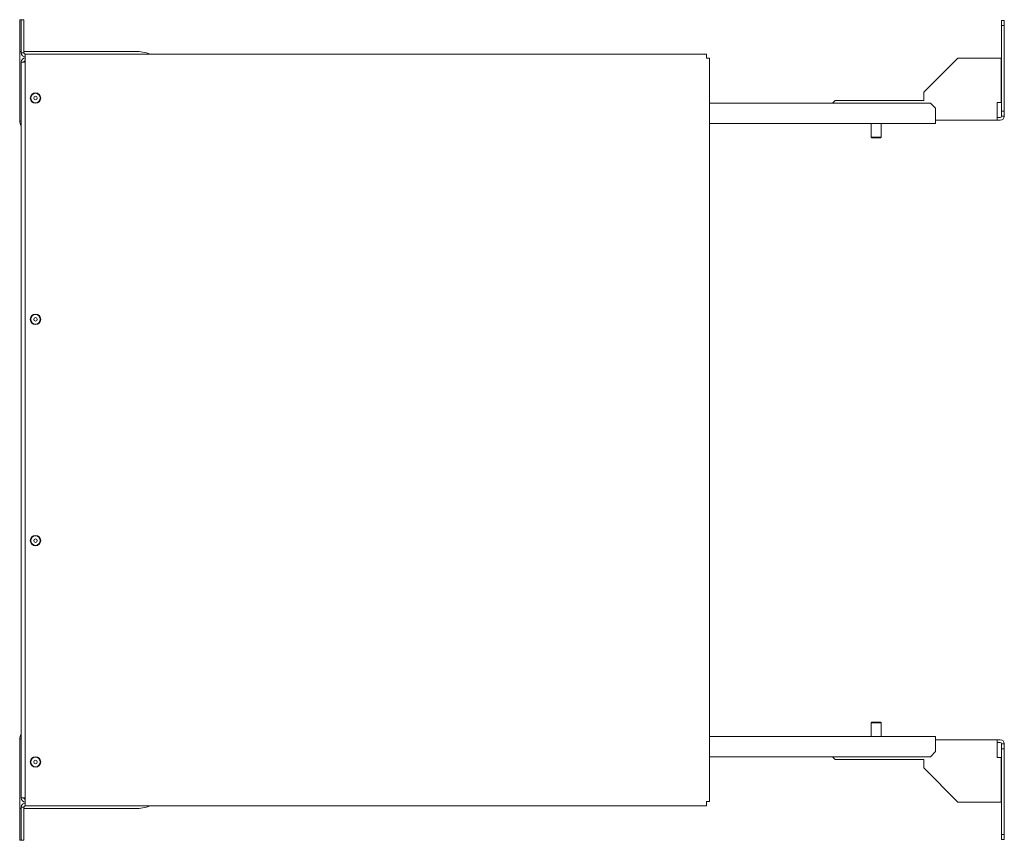
# Model space of a CAD drawing. Units: inches. Extents: x 110 to 315, y 92 to 218.
# Drawn here: x 171 to 194, y 199 to 218 of the extents above; entities that cross this region are included whole.
import ezdxf

# ---------------------------------------------------------------- set-up
doc = ezdxf.new("R2010")
doc.units = ezdxf.units.IN
doc.header["$MEASUREMENT"] = 0
doc.layers.add('1', color=7, linetype='Continuous', true_color=0xffffff)

msp = doc.modelspace()

# ---------------------------------------------------------------- linework, layer by layer
at = {"layer": '1', "color": 2, "linetype": 'Continuous', "lineweight": 18}
for p, q in [((170.793, 218.21), (170.828, 218.21)), ((170.793, 217.477), (170.793, 218.11)), ((170.793, 215.862), (170.793, 217.477)), ((170.95, 217.477), (173.469, 217.477)), ((173.824, 217.41), (173.814, 217.414)), ((170.793, 199.944), (170.793, 201.558)), ((173.814, 200.006), (173.824, 200.01)), ((170.793, 199.31), (170.793, 199.944)), ((170.95, 199.944), (173.469, 199.944)), ((170.828, 199.21), (170.793, 199.21))]:
    msp.add_line(p, q, dxfattribs=at)
at = {"layer": '1', "color": 252, "linetype": 'Continuous', "lineweight": 18}
for p, q in [((170.828, 218.21), (170.891, 218.21)), ((170.828, 218.171), (170.828, 217.481)), ((170.891, 218.171), (170.891, 217.481)), ((170.891, 217.442), (170.828, 217.442)), ((170.923, 217.41), (186.695, 217.41)), ((170.923, 200.105), (170.923, 217.316)), ((186.762, 200.105), (186.762, 217.316)), ((170.828, 217.231), (170.828, 217.225)), ((170.828, 200.195), (170.828, 217.225)), ((170.891, 217.231), (170.891, 217.225)), ((170.828, 200.189), (170.828, 200.195)), ((170.891, 200.189), (170.891, 200.195)), ((170.828, 199.979), (170.891, 199.979)), ((186.695, 200.01), (170.923, 200.01)), ((170.828, 199.939), (170.828, 199.25)), ((170.891, 199.939), (170.891, 199.25)), ((170.891, 199.21), (170.828, 199.21))]:
    msp.add_line(p, q, dxfattribs=at)
at = {"layer": '1', "color": 253, "linetype": 'Continuous', "lineweight": 18}
for p, q in [((193.529, 218.193), (193.592, 218.193)), ((193.529, 218.075), (193.529, 218.193)), ((193.592, 218.193), (193.592, 218.075)), ((193.592, 218.075), (193.529, 218.075)), ((193.529, 218.075), (193.529, 216.095)), ((193.592, 218.075), (193.592, 216.095)), ((192.513, 217.323), (191.726, 216.536)), ((192.513, 217.323), (193.427, 217.323)), ((193.521, 217.323), (193.521, 216.291)), ((191.726, 216.339), (191.726, 216.536)), ((189.679, 216.339), (189.616, 216.276)), ((189.679, 216.339), (191.726, 216.339)), ((193.427, 215.977), (193.427, 216.291)), ((193.498, 215.945), (193.427, 215.945)), ((193.529, 216.095), (193.592, 216.095)), ((193.529, 215.977), (193.529, 216.095)), ((193.592, 215.977), (193.529, 215.977)), ((193.592, 216.095), (193.592, 215.977)), ((193.427, 215.882), (192.002, 215.882)), ((193.498, 215.882), (193.427, 215.882))]:
    msp.add_line(p, q, dxfattribs=at)
at = {"layer": '1', "color": 3, "linetype": 'Continuous', "lineweight": 18}
for p, q in [((193.529, 217.023), (193.521, 217.023)), ((193.521, 216.898), (193.529, 216.898)), ((193.529, 200.522), (193.521, 200.522)), ((193.521, 200.397), (193.529, 200.397))]:
    msp.add_line(p, q, dxfattribs=at)
at = {"layer": '1', "color": 43, "linetype": 'Continuous', "lineweight": 18}
for p, q in [((186.762, 216.276), (191.884, 216.276)), ((192.002, 216.158), (191.884, 216.276)), ((192.002, 216.158), (192.002, 215.945)), ((192.002, 215.803), (186.762, 215.803)), ((186.762, 201.617), (192.002, 201.617)), ((192.002, 201.263), (192.002, 201.475)), ((186.762, 201.145), (191.884, 201.145)), ((191.884, 201.145), (192.002, 201.263))]:
    msp.add_line(p, q, dxfattribs=at)
at = {"layer": '1', "color": 7, "linetype": 'Continuous', "lineweight": 18}
for p, q in [((190.506, 215.803), (190.506, 215.493)), ((190.742, 215.493), (190.742, 215.803)), ((190.506, 215.493), (190.526, 215.473)), ((190.722, 215.473), (190.742, 215.493)), ((190.526, 201.948), (190.506, 201.928)), ((190.506, 201.928), (190.506, 201.617)), ((190.742, 201.928), (190.722, 201.948)), ((190.742, 201.617), (190.742, 201.928))]:
    msp.add_line(p, q, dxfattribs=at)
at = {"layer": '1', "color": 150, "linetype": 'Continuous', "lineweight": 18}
for p, q in [((192.002, 201.538), (193.427, 201.538)), ((193.427, 201.538), (193.498, 201.538)), ((193.427, 201.475), (193.498, 201.475)), ((193.427, 201.129), (193.427, 201.444)), ((193.529, 201.444), (193.592, 201.444)), ((193.529, 201.326), (193.529, 201.444)), ((193.592, 201.326), (193.529, 201.326)), ((193.529, 201.326), (193.529, 199.345)), ((193.592, 201.444), (193.592, 201.326)), ((193.592, 201.326), (193.592, 199.345)), ((189.616, 201.145), (189.679, 201.082)), ((193.521, 201.129), (193.521, 200.097)), ((191.726, 201.082), (189.679, 201.082)), ((191.726, 200.885), (191.726, 201.082)), ((191.726, 200.885), (192.513, 200.097)), ((193.427, 200.097), (192.513, 200.097)), ((193.529, 199.345), (193.592, 199.345)), ((193.529, 199.227), (193.529, 199.345)), ((193.592, 199.345), (193.592, 199.227)), ((193.592, 199.227), (193.529, 199.227))]:
    msp.add_line(p, q, dxfattribs=at)
at = {"layer": '1', "color": 30, "linetype": 'Continuous', "lineweight": 18}
for p, q in [((183.139, 200.009), (183.139, 200.01)), ((185.858, 200.009), (183.17, 200.009)), ((185.889, 200.01), (185.889, 200.009))]:
    msp.add_line(p, q, dxfattribs=at)
at = {"layer": '1', "color": 252, "linetype": 'Continuous', "lineweight": 18}
for centre in [(171.159, 216.396), (171.159, 211.272), (171.159, 206.149), (171.159, 201.024)]:
    msp.add_circle(centre, 0.121, dxfattribs=at)
at = {"layer": '1', "color": 3, "linetype": 'Continuous', "lineweight": 18}
for centre, radius in [((171.159, 216.396), 0.11), ((171.159, 216.396), 0.04), ((171.159, 211.272), 0.11), ((171.159, 211.272), 0.04), ((171.159, 206.149), 0.11), ((171.159, 206.149), 0.04), ((171.159, 201.024), 0.11), ((171.159, 201.024), 0.04)]:
    msp.add_circle(centre, radius, dxfattribs=at)
at = {"layer": '1', "color": 252, "linetype": 'Continuous', "lineweight": 18}
for centre, radius, start, end in [((170.923, 217.442), 0.0945, 180, 270), ((170.923, 217.231), 0.0945, 90, 180), ((170.923, 217.442), 0.0315, 180, 270), ((170.923, 217.231), 0.0315, 90, 180), ((170.923, 200.189), 0.0945, 180, 270), ((170.923, 200.189), 0.0315, 180, 270), ((170.923, 199.979), 0.0945, 90, 180), ((170.923, 199.979), 0.0315, 90, 180)]:
    msp.add_arc(centre, radius, start, end, dxfattribs=at)
at = {"layer": '1', "color": 2, "linetype": 'Continuous', "lineweight": 18}
for centre, radius, start, end in [((173.469, 216.492), 0.984, 69.444, 90), ((170.95, 215.862), 0.157, 180, 219.195), ((170.95, 201.558), 0.157, 140.805, 180), ((173.469, 200.928), 0.984, 270, 290.556)]:
    msp.add_arc(centre, radius, start, end, dxfattribs=at)
at = {"layer": '1', "color": 253, "linetype": 'Continuous', "lineweight": 18}
for radius in [0.0945, 0.0315]:
    msp.add_arc((193.498, 215.977), radius, 270, 0, dxfattribs=at)
at = {"layer": '1', "color": 150, "linetype": 'Continuous', "lineweight": 18}
for radius in [0.0945, 0.0315]:
    msp.add_arc((193.498, 201.444), radius, 0, 90, dxfattribs=at)
at = {"layer": '1', "color": 2, "linetype": 'Continuous', "lineweight": 18}
for points in [[(170.793, 218.11), (170.793, 218.21)], [(170.793, 217.477), (170.828, 217.477)], [(170.891, 217.477), (170.95, 217.477)], [(170.828, 215.862), (170.793, 215.862)], [(170.828, 201.558), (170.793, 201.558)], [(170.793, 199.944), (170.828, 199.944)], [(170.891, 199.944), (170.95, 199.944)], [(170.793, 199.21), (170.793, 199.31)]]:
    msp.add_open_spline(points, degree=1, dxfattribs=at)
at = {"layer": '1', "color": 252, "linetype": 'Continuous', "lineweight": 18}
for points in [[(170.828, 218.171), (170.828, 218.21)], [(170.891, 218.21), (170.891, 218.171)], [(170.828, 217.442), (170.828, 217.481)], [(170.891, 217.481), (170.891, 217.442)], [(170.923, 217.316), (170.923, 217.41)], [(186.695, 217.41), (186.695, 217.316)], [(186.695, 217.316), (186.762, 217.316)], [(170.828, 217.225), (170.923, 217.225)], [(170.923, 200.195), (170.828, 200.195)], [(170.828, 199.939), (170.828, 199.979)], [(170.891, 199.979), (170.891, 199.939)], [(170.923, 200.01), (170.923, 200.105)], [(186.695, 200.105), (186.762, 200.105)], [(186.695, 200.105), (186.695, 200.01)], [(170.828, 199.21), (170.828, 199.25)], [(170.891, 199.25), (170.891, 199.21)]]:
    msp.add_open_spline(points, degree=1, dxfattribs=at)
at = {"layer": '1', "color": 253, "linetype": 'Continuous', "lineweight": 18}
for points in [[(193.427, 217.323), (193.521, 217.323)], [(193.427, 216.291), (193.521, 216.291)], [(193.427, 215.882), (193.427, 215.977)]]:
    msp.add_open_spline(points, degree=1, dxfattribs=at)
at = {"layer": '1', "color": 43, "linetype": 'Continuous', "lineweight": 18}
for points in [[(192.002, 215.945), (192.002, 215.803)], [(192.002, 201.617), (192.002, 201.475)]]:
    msp.add_open_spline(points, degree=1, dxfattribs=at)
at = {"layer": '1', "color": 7, "linetype": 'Continuous', "lineweight": 18}
for points, knots in [([(190.506, 215.493), (190.54, 215.493), (190.707, 215.493), (190.742, 215.493)], [0, 0, 0.146409, 0.853536, 1, 1]), ([(190.722, 215.473), (190.673, 215.473), (190.526, 215.473)], [0, 0, 0.249983, 1, 1])]:
    msp.add_open_spline(points, degree=1, knots=knots, dxfattribs=at)
for points in [[(190.624, 201.928), (190.506, 201.928)], [(190.526, 201.948), (190.624, 201.948)], [(190.624, 201.948), (190.722, 201.948)], [(190.742, 201.928), (190.624, 201.928)]]:
    msp.add_open_spline(points, degree=1, dxfattribs=at)
at = {"layer": '1', "color": 150, "linetype": 'Continuous', "lineweight": 18}
for points in [[(193.427, 201.444), (193.427, 201.538)], [(193.521, 201.129), (193.427, 201.129)], [(193.521, 200.097), (193.427, 200.097)]]:
    msp.add_open_spline(points, degree=1, dxfattribs=at)
at = {"layer": '1', "color": 30, "linetype": 'Continuous', "lineweight": 18}
for points in [[(183.17, 200.009), (183.139, 200.009)], [(185.889, 200.009), (185.858, 200.009)]]:
    msp.add_open_spline(points, degree=1, dxfattribs=at)

doc.saveas('drawing.dxf')
